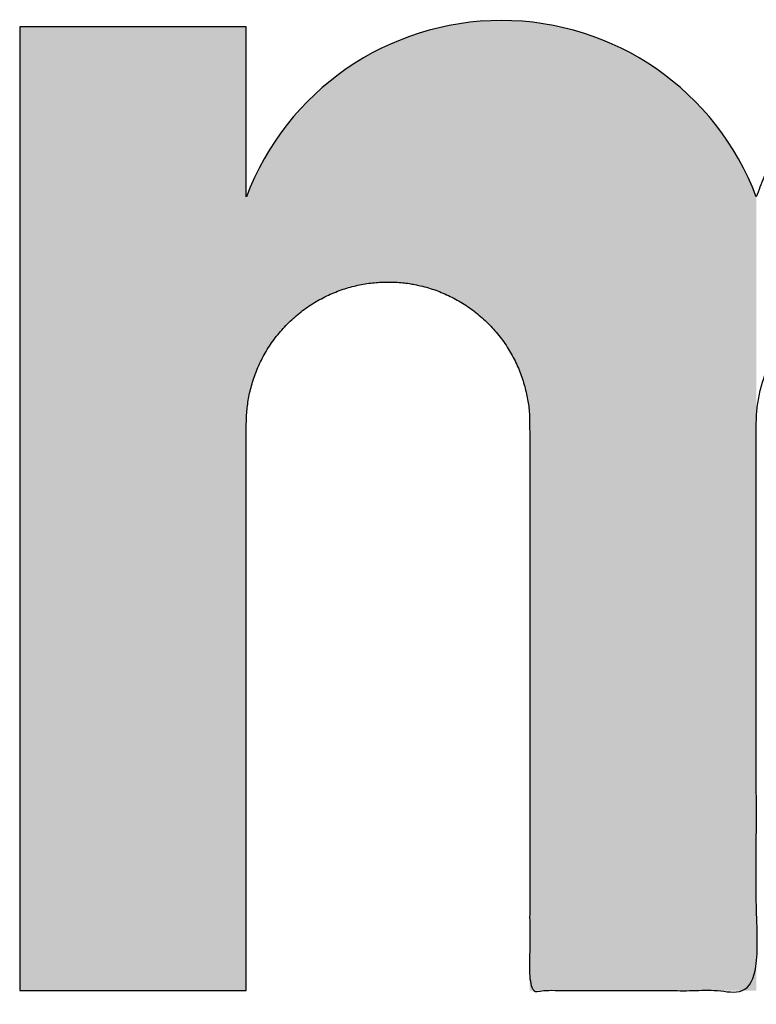
# Model space of a CAD drawing. Extents: x 220046 to 245511, y 169926 to 212053.
# Drawn here: x 225405 to 225494, y 200823 to 200942 of the extents above; entities that cross this region are included whole.
import ezdxf

# ---------------------------------------------------------------- set-up
doc = ezdxf.new("R2010")
doc.units = 0
doc.layers.add('2', color=7, linetype='CONTINUOUS')
doc.layers.add('CARTIGLIO_1', color=1, linetype='CONTINUOUS')

# ---------------------------------------------------------------- blocks, each defined once
blk = doc.blocks.new('*U632')
at = {"layer": '2', "color": 7, "linetype": 'Continuous'}
for points in [[(11646.56, 19435.3, 0), (11646.31, 19468.18, 0), (11646.56, 19468.23, 0)], [(11646.7, 19435.23, 0), (11646.56, 19468.23, 0), (11646.7, 19468.26, 0)], [(11646.56, 19435.3, 0), (11646.56, 19468.23, 0), (11646.7, 19435.23, 0)], [(11647.08, 19435.03, 0), (11646.7, 19468.26, 0), (11647.08, 19468.32, 0)], [(11646.7, 19435.23, 0), (11646.7, 19468.26, 0), (11647.08, 19435.03, 0)], [(11647.16, 19434.98, 0), (11647.08, 19468.32, 0), (11647.16, 19468.34, 0)], [(11647.08, 19435.03, 0), (11647.08, 19468.32, 0), (11647.16, 19434.98, 0)], [(11647.46, 19434.81, 0), (11647.16, 19468.34, 0), (11647.46, 19468.38, 0)], [(11647.16, 19434.98, 0), (11647.16, 19468.34, 0), (11647.46, 19434.81, 0)], [(11647.77, 19434.63, 0), (11647.46, 19468.38, 0), (11647.77, 19468.43, 0)], [(11647.46, 19434.81, 0), (11647.46, 19468.38, 0), (11647.77, 19434.63, 0)], [(11647.83, 19434.59, 0), (11647.77, 19468.43, 0), (11647.83, 19468.44, 0)], [(11647.77, 19434.63, 0), (11647.77, 19468.43, 0), (11647.83, 19434.59, 0)], [(11648.2, 19434.35, 0), (11647.83, 19468.44, 0), (11648.2, 19468.49, 0)], [(11647.83, 19434.59, 0), (11647.83, 19468.44, 0), (11648.2, 19434.35, 0)], [(11648.37, 19434.24, 0), (11648.2, 19468.49, 0), (11648.37, 19468.51, 0)], [(11648.2, 19434.35, 0), (11648.2, 19468.49, 0), (11648.37, 19434.24, 0)], [(11648.57, 19434.11, 0), (11648.37, 19468.51, 0), (11648.57, 19468.54, 0)], [(11648.37, 19434.24, 0), (11648.37, 19468.51, 0), (11648.57, 19434.11, 0)], [(11648.93, 19433.85, 0), (11648.57, 19468.54, 0), (11648.93, 19468.58, 0)], [(11648.57, 19434.11, 0), (11648.57, 19468.54, 0), (11648.93, 19433.85, 0)], [(11648.97, 19433.82, 0), (11648.93, 19468.58, 0), (11648.97, 19468.59, 0)], [(11648.93, 19433.85, 0), (11648.93, 19468.58, 0), (11648.97, 19433.82, 0)], [(11649.28, 19433.59, 0), (11648.97, 19468.59, 0), (11649.28, 19468.62, 0)], [(11648.97, 19433.82, 0), (11648.97, 19468.59, 0), (11649.28, 19433.59, 0)], [(11649.57, 19433.36, 0), (11649.28, 19468.62, 0), (11649.57, 19468.65, 0)], [(11649.28, 19433.59, 0), (11649.28, 19468.62, 0), (11649.57, 19433.36, 0)], [(11649.57, 19433.36, 0), (11649.57, 19468.65, 0), (11649.63, 19433.31, 0)], [(11649.63, 19433.31, 0), (11649.57, 19468.65, 0), (11649.63, 19468.65, 0)], [(11649.97, 19433.03, 0), (11649.63, 19468.65, 0), (11649.97, 19468.68, 0)], [(11649.63, 19433.31, 0), (11649.63, 19468.65, 0), (11649.97, 19433.03, 0)], [(11650.17, 19432.85, 0), (11649.97, 19468.68, 0), (11650.17, 19468.69, 0)], [(11649.97, 19433.03, 0), (11649.97, 19468.68, 0), (11650.17, 19432.85, 0)], [(11650.3, 19432.74, 0), (11650.17, 19468.69, 0), (11650.3, 19468.7, 0)], [(11650.17, 19432.85, 0), (11650.17, 19468.69, 0), (11650.3, 19432.74, 0)], [(11650.63, 19432.44, 0), (11650.3, 19468.7, 0), (11650.63, 19468.72, 0)], [(11650.3, 19432.74, 0), (11650.3, 19468.7, 0), (11650.63, 19432.44, 0)], [(11650.76, 19432.3, 0), (11650.63, 19468.72, 0), (11650.76, 19468.73, 0)], [(11650.63, 19432.44, 0), (11650.63, 19468.72, 0), (11650.76, 19432.3, 0)], [(11650.94, 19432.13, 0), (11650.76, 19468.73, 0), (11650.94, 19468.74, 0)], [(11650.76, 19432.3, 0), (11650.76, 19468.73, 0), (11650.94, 19432.13, 0)], [(11651.25, 19431.81, 0), (11650.94, 19468.74, 0), (11651.25, 19468.75, 0)], [(11650.94, 19432.13, 0), (11650.94, 19468.74, 0), (11651.25, 19431.81, 0)], [(11651.36, 19431.7, 0), (11651.25, 19468.75, 0), (11651.36, 19468.76, 0)], [(11651.25, 19431.81, 0), (11651.25, 19468.75, 0), (11651.36, 19431.7, 0)], [(11651.36, 19431.7, 0), (11651.36, 19468.76, 0), (11651.56, 19431.48, 0)], [(11651.56, 19431.48, 0), (11651.36, 19468.76, 0), (11651.56, 19468.76, 0)], [(11651.85, 19431.15, 0), (11651.56, 19468.76, 0), (11651.85, 19468.77, 0)], [(11651.56, 19431.48, 0), (11651.56, 19468.76, 0), (11651.85, 19431.15, 0)], [(11651.85, 19431.15, 0), (11651.85, 19468.77, 0), (11651.95, 19431.03, 0)], [(11651.95, 19431.03, 0), (11651.85, 19468.77, 0), (11651.95, 19468.77, 0)], [(11652.13, 19430.81, 0), (11651.95, 19468.77, 0), (11652.13, 19468.78, 0)], [(11651.95, 19431.03, 0), (11651.95, 19468.77, 0), (11652.13, 19430.81, 0)], [(11652.13, 19430.81, 0), (11652.13, 19468.78, 0), (11652.41, 19430.46, 0)], [(11652.41, 19430.46, 0), (11652.13, 19468.78, 0), (11652.41, 19468.78, 0)], [(11652.41, 19430.46, 0), (11652.41, 19468.78, 0), (11652.54, 19430.29, 0)], [(11652.54, 19430.29, 0), (11652.41, 19468.78, 0), (11652.54, 19468.78, 0)], [(11652.54, 19430.29, 0), (11652.54, 19468.78, 0), (11652.67, 19430.11, 0)], [(11652.67, 19430.11, 0), (11652.54, 19468.78, 0), (11652.67, 19468.78, 0)], [(11652.67, 19430.11, 0), (11652.67, 19468.78, 0), (11652.93, 19429.75, 0)], [(11652.93, 19429.75, 0), (11652.67, 19468.78, 0), (11652.93, 19468.78, 0)], [(11652.93, 19429.75, 0), (11652.93, 19468.78, 0), (11653.12, 19429.46, 0)], [(11653.12, 19429.46, 0), (11652.93, 19468.78, 0), (11653.12, 19468.77, 0)], [(11653.12, 19429.46, 0), (11653.12, 19468.77, 0), (11653.17, 19429.39, 0)], [(11653.17, 19429.39, 0), (11653.12, 19468.77, 0), (11653.17, 19468.77, 0)], [(11653.17, 19429.39, 0), (11653.17, 19468.77, 0), (11653.41, 19429.02, 0)], [(11653.41, 19429.02, 0), (11653.17, 19468.77, 0), (11653.41, 19468.77, 0)], [(11653.41, 19429.02, 0), (11653.41, 19468.77, 0), (11653.63, 19428.64, 0)], [(11653.63, 19428.64, 0), (11653.41, 19468.77, 0), (11653.63, 19468.76, 0)], [(11653.63, 19428.64, 0), (11653.63, 19468.76, 0), (11653.72, 19428.49, 0)], [(11653.72, 19428.49, 0), (11653.63, 19468.76, 0), (11653.72, 19468.76, 0)], [(11653.72, 19428.49, 0), (11653.72, 19468.76, 0), (11653.85, 19428.26, 0)], [(11653.85, 19428.26, 0), (11653.72, 19468.76, 0), (11653.85, 19468.75, 0)], [(11653.85, 19428.26, 0), (11653.85, 19468.75, 0), (11654.05, 19427.88, 0)], [(11654.05, 19427.88, 0), (11653.85, 19468.75, 0), (11654.05, 19468.74, 0)], [(11654.05, 19427.88, 0), (11654.05, 19468.74, 0), (11654.24, 19427.49, 0)], [(11654.24, 19427.49, 0), (11654.05, 19468.74, 0), (11654.24, 19468.73, 0)], [(11654.24, 19427.49, 0), (11654.24, 19468.73, 0), (11654.31, 19427.35, 0)], [(11654.31, 19427.35, 0), (11654.24, 19468.73, 0), (11654.31, 19468.73, 0)], [(11654.31, 19427.35, 0), (11654.31, 19468.73, 0), (11654.43, 19427.1, 0)], [(11654.43, 19427.1, 0), (11654.31, 19468.73, 0), (11654.43, 19468.72, 0)], [(11654.43, 19427.1, 0), (11654.43, 19468.72, 0), (11654.6, 19426.71, 0)], [(11654.6, 19426.71, 0), (11654.43, 19468.72, 0), (11654.6, 19468.71, 0)], [(11654.6, 19426.71, 0), (11654.6, 19468.71, 0), (11654.76, 19426.32, 0)], [(11654.76, 19426.32, 0), (11654.6, 19468.71, 0), (11654.76, 19468.7, 0)], [(11654.76, 19426.32, 0), (11654.76, 19468.7, 0), (11654.9, 19425.94, 0)], [(11654.9, 19425.94, 0), (11654.76, 19468.7, 0), (11654.9, 19468.69, 0)], [(11654.9, 19425.94, 0), (11654.9, 19468.69, 0), (11654.91, 19425.92, 0)], [(11654.91, 19425.92, 0), (11654.9, 19468.69, 0), (11654.91, 19468.69, 0)], [(11654.91, 19425.92, 0), (11654.91, 19468.69, 0), (11655.05, 19425.52, 0)], [(11655.05, 19425.52, 0), (11654.91, 19468.69, 0), (11655.05, 19468.68, 0)], [(11655.05, 19425.52, 0), (11655.05, 19468.68, 0), (11655.18, 19425.12, 0)], [(11655.18, 19425.12, 0), (11655.05, 19468.68, 0), (11655.18, 19468.67, 0)], [(11655.18, 19425.12, 0), (11655.18, 19468.67, 0), (11655.3, 19424.72, 0)], [(11655.3, 19424.72, 0), (11655.18, 19468.67, 0), (11655.3, 19468.66, 0)], [(11655.3, 19424.72, 0), (11655.3, 19468.66, 0), (11655.41, 19424.32, 0)], [(11655.41, 19424.32, 0), (11655.3, 19468.66, 0), (11655.41, 19468.65, 0)], [(11655.41, 19424.32, 0), (11655.41, 19468.65, 0), (11655.5, 19423.96, 0)], [(11655.5, 19423.96, 0), (11655.41, 19468.65, 0), (11655.5, 19468.65, 0)], [(11655.5, 19423.96, 0), (11655.5, 19468.65, 0), (11655.51, 19423.92, 0)], [(11655.51, 19423.92, 0), (11655.5, 19468.65, 0), (11655.51, 19468.64, 0)], [(11655.51, 19423.92, 0), (11655.51, 19468.64, 0), (11655.6, 19423.52, 0)], [(11655.6, 19423.52, 0), (11655.51, 19468.64, 0), (11655.6, 19468.64, 0)], [(11655.6, 19423.52, 0), (11655.6, 19468.64, 0), (11655.68, 19423.13, 0)], [(11655.68, 19423.13, 0), (11655.6, 19468.64, 0), (11655.68, 19468.63, 0)], [(11655.68, 19423.13, 0), (11655.68, 19468.63, 0), (11655.75, 19422.73, 0)], [(11655.75, 19422.73, 0), (11655.68, 19468.63, 0), (11655.75, 19468.62, 0)], [(11655.75, 19422.73, 0), (11655.75, 19468.62, 0), (11655.81, 19422.33, 0)], [(11655.81, 19422.33, 0), (11655.75, 19468.62, 0), (11655.81, 19468.62, 0)], [(11655.81, 19422.33, 0), (11655.81, 19468.62, 0), (11655.86, 19421.94, 0)], [(11655.86, 19421.94, 0), (11655.81, 19468.62, 0), (11655.86, 19468.61, 0)], [(11655.86, 19421.94, 0), (11655.86, 19468.61, 0), (11655.9, 19421.55, 0)], [(11655.9, 19421.55, 0), (11655.86, 19468.61, 0), (11655.9, 19468.61, 0)], [(11655.9, 19421.55, 0), (11655.9, 19468.61, 0), (11655.93, 19421.16, 0)], [(11655.93, 19421.16, 0), (11655.9, 19468.61, 0), (11655.93, 19468.6, 0)], [(11655.93, 19421.16, 0), (11655.93, 19468.6, 0), (11655.95, 19420.77, 0)], [(11655.95, 19420.77, 0), (11655.93, 19468.6, 0), (11655.95, 19468.6, 0)], [(11655.95, 19420.77, 0), (11655.95, 19468.6, 0), (11655.96, 19420.39, 0)], [(11655.96, 19420.39, 0), (11655.95, 19468.6, 0), (11655.96, 19468.6, 0)], [(11655.96, 19420.39, 0), (11655.96, 19468.6, 0), (11655.96, 19420.01, 0)], [(11655.96, 19420.01, 0), (11655.96, 19468.6, 0), (11655.96, 19468.6, 0)], [(11655.96, 19351.44, 0), (11655.96, 19468.6, 0), (11656.1, 19351.44, 0)], [(11656.1, 19351.44, 0), (11655.96, 19468.6, 0), (11656.1, 19468.59, 0)], [(11656.1, 19351.44, 0), (11656.1, 19468.59, 0), (11656.7, 19351.44, 0)], [(11656.7, 19351.44, 0), (11656.1, 19468.59, 0), (11656.7, 19468.51, 0)], [(11656.7, 19351.44, 0), (11656.7, 19468.51, 0), (11657.31, 19351.44, 0)], [(11657.31, 19351.44, 0), (11656.7, 19468.51, 0), (11657.31, 19468.43, 0)], [(11657.31, 19351.44, 0), (11657.31, 19468.43, 0), (11657.91, 19351.44, 0)], [(11657.91, 19351.44, 0), (11657.31, 19468.43, 0), (11657.91, 19468.34, 0)], [(11657.91, 19351.44, 0), (11657.91, 19468.34, 0), (11658.52, 19351.44, 0)], [(11658.52, 19351.44, 0), (11657.91, 19468.34, 0), (11658.52, 19468.23, 0)], [(11658.52, 19351.44, 0), (11658.52, 19468.23, 0), (11659.12, 19351.44, 0)], [(11659.12, 19351.44, 0), (11658.52, 19468.23, 0), (11659.12, 19468.11, 0)], [(11594.26, 19351.44, 0), (11594.26, 19468, 0), (11621.68, 19351.44, 0)], [(11621.68, 19351.44, 0), (11594.26, 19468, 0), (11621.68, 19468, 0)], [(11641.94, 19436.86, 0), (11641.74, 19466.96, 0), (11641.94, 19467.03, 0)], [(11642.33, 19436.78, 0), (11641.94, 19467.03, 0), (11642.33, 19467.16, 0)], [(11641.94, 19436.86, 0), (11641.94, 19467.03, 0), (11642.33, 19436.78, 0)], [(11642.33, 19436.78, 0), (11642.33, 19467.16, 0), (11642.34, 19436.78, 0)], [(11642.34, 19436.78, 0), (11642.33, 19467.16, 0), (11642.34, 19467.16, 0)], [(11642.74, 19436.69, 0), (11642.34, 19467.16, 0), (11642.74, 19467.29, 0)], [(11642.34, 19436.78, 0), (11642.34, 19467.16, 0), (11642.74, 19436.69, 0)], [(11642.93, 19436.65, 0), (11642.74, 19467.29, 0), (11642.93, 19467.35, 0)], [(11642.74, 19436.69, 0), (11642.74, 19467.29, 0), (11642.93, 19436.65, 0)], [(11643.14, 19436.6, 0), (11642.93, 19467.35, 0), (11643.14, 19467.41, 0)], [(11642.93, 19436.65, 0), (11642.93, 19467.35, 0), (11643.14, 19436.6, 0)], [(11643.54, 19436.49, 0), (11643.14, 19467.41, 0), (11643.54, 19467.53, 0)], [(11643.14, 19436.6, 0), (11643.14, 19467.41, 0), (11643.54, 19436.49, 0)], [(11643.94, 19436.37, 0), (11643.54, 19467.53, 0), (11643.94, 19467.64, 0)], [(11643.54, 19436.49, 0), (11643.54, 19467.53, 0), (11643.54, 19436.49, 0)], [(11643.54, 19436.49, 0), (11643.54, 19467.53, 0), (11643.54, 19467.53, 0)], [(11643.54, 19436.49, 0), (11643.54, 19467.53, 0), (11643.94, 19436.37, 0)], [(11644.14, 19436.3, 0), (11643.94, 19467.64, 0), (11644.14, 19467.69, 0)], [(11643.94, 19436.37, 0), (11643.94, 19467.64, 0), (11644.14, 19436.3, 0)], [(11644.34, 19436.24, 0), (11644.14, 19467.69, 0), (11644.34, 19467.74, 0)], [(11644.14, 19436.3, 0), (11644.14, 19467.69, 0), (11644.34, 19436.24, 0)], [(11644.74, 19436.1, 0), (11644.34, 19467.74, 0), (11644.74, 19467.84, 0)], [(11644.34, 19436.24, 0), (11644.34, 19467.74, 0), (11644.74, 19436.1, 0)], [(11645.13, 19435.94, 0), (11644.74, 19467.84, 0), (11645.13, 19467.94, 0)], [(11644.74, 19436.1, 0), (11644.74, 19467.84, 0), (11644.74, 19436.09, 0)], [(11644.74, 19436.09, 0), (11644.74, 19467.84, 0), (11644.74, 19467.84, 0)], [(11644.74, 19436.09, 0), (11644.74, 19467.84, 0), (11645.13, 19435.94, 0)], [(11645.35, 19435.86, 0), (11645.13, 19467.94, 0), (11645.35, 19467.99, 0)], [(11645.13, 19435.94, 0), (11645.13, 19467.94, 0), (11645.35, 19435.86, 0)], [(11645.53, 19435.78, 0), (11645.35, 19467.99, 0), (11645.53, 19468.02, 0)], [(11645.35, 19435.86, 0), (11645.35, 19467.99, 0), (11645.53, 19435.78, 0)], [(11645.92, 19435.61, 0), (11645.53, 19468.02, 0), (11645.92, 19468.11, 0)], [(11645.53, 19435.78, 0), (11645.53, 19468.02, 0), (11645.92, 19435.61, 0)], [(11645.92, 19435.61, 0), (11645.92, 19468.11, 0), (11645.95, 19435.59, 0)], [(11645.95, 19435.59, 0), (11645.92, 19468.11, 0), (11645.95, 19468.11, 0)], [(11646.31, 19435.43, 0), (11645.95, 19468.11, 0), (11646.31, 19468.18, 0)], [(11645.95, 19435.59, 0), (11645.95, 19468.11, 0), (11646.31, 19435.43, 0)], [(11646.31, 19435.43, 0), (11646.31, 19468.18, 0), (11646.56, 19435.3, 0)], [(11659.12, 19351.44, 0), (11659.12, 19468.11, 0), (11659.73, 19351.44, 0)], [(11659.73, 19351.44, 0), (11659.12, 19468.11, 0), (11659.73, 19467.99, 0)], [(11659.73, 19351.44, 0), (11659.73, 19467.99, 0), (11660.33, 19351.44, 0)], [(11660.33, 19351.44, 0), (11659.73, 19467.99, 0), (11660.33, 19467.84, 0)], [(11660.33, 19351.44, 0), (11660.33, 19467.84, 0), (11660.93, 19351.44, 0)], [(11660.93, 19351.44, 0), (11660.33, 19467.84, 0), (11660.93, 19467.69, 0)], [(11660.93, 19351.44, 0), (11660.93, 19467.69, 0), (11661.54, 19351.44, 0)], [(11661.54, 19351.44, 0), (11660.93, 19467.69, 0), (11661.54, 19467.53, 0)], [(11661.54, 19351.44, 0), (11661.54, 19467.53, 0), (11662.14, 19351.44, 0)], [(11662.14, 19351.44, 0), (11661.54, 19467.53, 0), (11662.14, 19467.35, 0)], [(11662.14, 19351.44, 0), (11662.14, 19467.35, 0), (11662.74, 19351.44, 0)], [(11662.74, 19351.44, 0), (11662.14, 19467.35, 0), (11662.74, 19467.16, 0)], [(11662.74, 19351.44, 0), (11662.74, 19467.16, 0), (11663.34, 19351.44, 0)], [(11663.34, 19351.44, 0), (11662.74, 19467.16, 0), (11663.34, 19466.96, 0)], [(11639.2, 19437.14, 0), (11638.82, 19465.79, 0), (11639.2, 19465.96, 0)], [(11639.37, 19437.14, 0), (11639.2, 19465.96, 0), (11639.37, 19466.04, 0)], [(11639.2, 19437.14, 0), (11639.2, 19465.96, 0), (11639.37, 19437.14, 0)], [(11639.59, 19437.13, 0), (11639.37, 19466.04, 0), (11639.59, 19466.13, 0)], [(11639.37, 19437.14, 0), (11639.37, 19466.04, 0), (11639.59, 19437.13, 0)], [(11639.96, 19437.11, 0), (11639.59, 19466.13, 0), (11639.96, 19466.29, 0)], [(11639.59, 19437.13, 0), (11639.59, 19466.13, 0), (11639.96, 19437.11, 0)], [(11639.96, 19437.11, 0), (11639.96, 19466.29, 0), (11639.97, 19437.11, 0)], [(11639.97, 19437.11, 0), (11639.96, 19466.29, 0), (11639.97, 19466.29, 0)], [(11640.36, 19437.08, 0), (11639.97, 19466.29, 0), (11640.36, 19466.45, 0)], [(11639.97, 19437.11, 0), (11639.97, 19466.29, 0), (11640.36, 19437.08, 0)], [(11640.55, 19437.06, 0), (11640.36, 19466.45, 0), (11640.55, 19466.52, 0)], [(11640.36, 19437.08, 0), (11640.36, 19466.45, 0), (11640.55, 19437.06, 0)], [(11640.76, 19437.04, 0), (11640.55, 19466.52, 0), (11640.76, 19466.6, 0)], [(11640.55, 19437.06, 0), (11640.55, 19466.52, 0), (11640.76, 19437.04, 0)], [(11641.14, 19436.99, 0), (11640.76, 19466.6, 0), (11641.14, 19466.75, 0)], [(11640.76, 19437.04, 0), (11640.76, 19466.6, 0), (11641.14, 19436.99, 0)], [(11641.14, 19436.99, 0), (11641.14, 19466.75, 0), (11641.15, 19436.99, 0)], [(11641.15, 19436.99, 0), (11641.14, 19466.75, 0), (11641.15, 19466.75, 0)], [(11641.55, 19436.93, 0), (11641.15, 19466.75, 0), (11641.55, 19466.89, 0)], [(11641.15, 19436.99, 0), (11641.15, 19466.75, 0), (11641.55, 19436.93, 0)], [(11641.74, 19436.9, 0), (11641.55, 19466.89, 0), (11641.74, 19466.96, 0)], [(11641.55, 19436.93, 0), (11641.55, 19466.89, 0), (11641.74, 19436.9, 0)], [(11641.74, 19436.9, 0), (11641.74, 19466.96, 0), (11641.94, 19436.86, 0)], [(11663.34, 19351.44, 0), (11663.34, 19466.96, 0), (11663.93, 19351.44, 0)], [(11663.93, 19351.44, 0), (11663.34, 19466.96, 0), (11663.93, 19466.75, 0)], [(11663.93, 19351.44, 0), (11663.93, 19466.75, 0), (11664.53, 19351.44, 0)], [(11664.53, 19351.44, 0), (11663.93, 19466.75, 0), (11664.53, 19466.52, 0)], [(11664.53, 19351.44, 0), (11664.53, 19466.52, 0), (11665.12, 19351.44, 0)], [(11665.12, 19351.44, 0), (11664.53, 19466.52, 0), (11665.12, 19466.29, 0)], [(11665.12, 19351.44, 0), (11665.12, 19466.29, 0), (11665.7, 19351.44, 0)], [(11665.7, 19351.44, 0), (11665.12, 19466.29, 0), (11665.7, 19466.04, 0)], [(11665.7, 19351.44, 0), (11665.7, 19466.04, 0), (11666.28, 19351.44, 0)], [(11666.28, 19351.44, 0), (11665.7, 19466.04, 0), (11666.28, 19465.78, 0)], [(11636.89, 19437.04, 0), (11636.51, 19464.62, 0), (11636.89, 19464.83, 0)], [(11637.07, 19437.06, 0), (11636.89, 19464.83, 0), (11637.07, 19464.93, 0)], [(11636.89, 19437.04, 0), (11636.89, 19464.83, 0), (11637.07, 19437.06, 0)], [(11637.28, 19437.08, 0), (11637.07, 19464.93, 0), (11637.28, 19465.04, 0)], [(11637.07, 19437.06, 0), (11637.07, 19464.93, 0), (11637.28, 19437.08, 0)], [(11637.64, 19437.11, 0), (11637.28, 19465.04, 0), (11637.64, 19465.22, 0)], [(11637.28, 19437.08, 0), (11637.28, 19465.04, 0), (11637.64, 19437.11, 0)], [(11637.67, 19437.11, 0), (11637.64, 19465.22, 0), (11637.67, 19465.24, 0)], [(11637.64, 19437.11, 0), (11637.64, 19465.22, 0), (11637.67, 19437.11, 0)], [(11638.06, 19437.13, 0), (11637.67, 19465.24, 0), (11638.06, 19465.43, 0)], [(11637.67, 19437.11, 0), (11637.67, 19465.24, 0), (11638.06, 19437.13, 0)], [(11638.21, 19437.14, 0), (11638.06, 19465.43, 0), (11638.21, 19465.5, 0)], [(11638.06, 19437.13, 0), (11638.06, 19465.43, 0), (11638.21, 19437.14, 0)], [(11638.44, 19437.14, 0), (11638.21, 19465.5, 0), (11638.44, 19465.61, 0)], [(11638.21, 19437.14, 0), (11638.21, 19465.5, 0), (11638.44, 19437.14, 0)], [(11638.79, 19437.15, 0), (11638.44, 19465.61, 0), (11638.79, 19465.78, 0)], [(11638.44, 19437.14, 0), (11638.44, 19465.61, 0), (11638.79, 19437.15, 0)], [(11638.82, 19437.15, 0), (11638.79, 19465.78, 0), (11638.82, 19465.79, 0)], [(11638.79, 19437.15, 0), (11638.79, 19465.78, 0), (11638.82, 19437.15, 0)], [(11638.82, 19437.15, 0), (11638.82, 19465.79, 0), (11639.2, 19437.14, 0)], [(11666.28, 19351.44, 0), (11666.28, 19465.78, 0), (11666.86, 19351.44, 0)], [(11666.86, 19351.44, 0), (11666.28, 19465.78, 0), (11666.86, 19465.5, 0)], [(11666.86, 19351.44, 0), (11666.86, 19465.5, 0), (11667.44, 19351.44, 0)], [(11667.44, 19351.44, 0), (11666.86, 19465.5, 0), (11667.44, 19465.22, 0)], [(11667.44, 19351.44, 0), (11667.44, 19465.22, 0), (11668, 19351.44, 0)], [(11668, 19351.44, 0), (11667.44, 19465.22, 0), (11668, 19464.93, 0)], [(11668, 19351.44, 0), (11668, 19464.93, 0), (11668.57, 19351.44, 0)], [(11668.57, 19351.44, 0), (11668, 19464.93, 0), (11668.57, 19464.62, 0)], [(11634.85, 19436.68, 0), (11634.51, 19463.41, 0), (11634.85, 19463.63, 0)], [(11634.91, 19436.69, 0), (11634.85, 19463.63, 0), (11634.91, 19463.67, 0)], [(11634.85, 19436.68, 0), (11634.85, 19463.63, 0), (11634.91, 19436.69, 0)], [(11635.31, 19436.78, 0), (11634.91, 19463.67, 0), (11635.31, 19463.92, 0)], [(11634.91, 19436.69, 0), (11634.91, 19463.67, 0), (11635.31, 19436.78, 0)], [(11635.4, 19436.8, 0), (11635.31, 19463.92, 0), (11635.4, 19463.97, 0)], [(11635.31, 19436.78, 0), (11635.31, 19463.92, 0), (11635.4, 19436.8, 0)], [(11635.7, 19436.86, 0), (11635.4, 19463.97, 0), (11635.7, 19464.16, 0)], [(11635.4, 19436.8, 0), (11635.4, 19463.97, 0), (11635.7, 19436.86, 0)], [(11635.95, 19436.9, 0), (11635.7, 19464.16, 0), (11635.95, 19464.3, 0)], [(11635.7, 19436.86, 0), (11635.7, 19464.16, 0), (11635.95, 19436.9, 0)], [(11636.1, 19436.93, 0), (11635.95, 19464.3, 0), (11636.1, 19464.39, 0)], [(11635.95, 19436.9, 0), (11635.95, 19464.3, 0), (11636.1, 19436.93, 0)], [(11636.5, 19436.99, 0), (11636.1, 19464.39, 0), (11636.5, 19464.61, 0)], [(11636.1, 19436.93, 0), (11636.1, 19464.39, 0), (11636.5, 19436.99, 0)], [(11636.51, 19436.99, 0), (11636.5, 19464.61, 0), (11636.51, 19464.62, 0)], [(11636.5, 19436.99, 0), (11636.5, 19464.61, 0), (11636.51, 19436.99, 0)], [(11636.51, 19436.99, 0), (11636.51, 19464.62, 0), (11636.89, 19437.04, 0)], [(11668.57, 19351.44, 0), (11668.57, 19464.62, 0), (11669.13, 19351.44, 0)], [(11669.13, 19351.44, 0), (11668.57, 19464.62, 0), (11669.13, 19464.3, 0)], [(11669.13, 19351.44, 0), (11669.13, 19464.3, 0), (11669.68, 19351.44, 0)], [(11669.68, 19351.44, 0), (11669.13, 19464.3, 0), (11669.68, 19463.97, 0)], [(11669.68, 19351.44, 0), (11669.68, 19463.97, 0), (11670.22, 19351.44, 0)], [(11670.22, 19351.44, 0), (11669.68, 19463.97, 0), (11670.22, 19463.63, 0)], [(11670.22, 19351.44, 0), (11670.22, 19463.63, 0), (11670.76, 19351.44, 0)], [(11670.76, 19351.44, 0), (11670.22, 19463.63, 0), (11670.76, 19463.28, 0)], [(11632.91, 19436.1, 0), (11632.73, 19462.17, 0), (11632.91, 19462.3, 0)], [(11633.25, 19436.22, 0), (11632.91, 19462.3, 0), (11633.25, 19462.55, 0)], [(11632.91, 19436.1, 0), (11632.91, 19462.3, 0), (11633.25, 19436.22, 0)], [(11633.31, 19436.24, 0), (11633.25, 19462.55, 0), (11633.31, 19462.59, 0)], [(11633.25, 19436.22, 0), (11633.25, 19462.55, 0), (11633.31, 19436.24, 0)], [(11633.71, 19436.37, 0), (11633.31, 19462.59, 0), (11633.71, 19462.87, 0)], [(11633.31, 19436.24, 0), (11633.31, 19462.59, 0), (11633.71, 19436.37, 0)], [(11633.78, 19436.39, 0), (11633.71, 19462.87, 0), (11633.78, 19462.92, 0)], [(11633.71, 19436.37, 0), (11633.71, 19462.87, 0), (11633.78, 19436.39, 0)], [(11634.11, 19436.49, 0), (11633.78, 19462.92, 0), (11634.11, 19463.15, 0)], [(11633.78, 19436.39, 0), (11633.78, 19462.92, 0), (11634.11, 19436.49, 0)], [(11634.31, 19436.54, 0), (11634.11, 19463.15, 0), (11634.31, 19463.28, 0)], [(11634.11, 19436.49, 0), (11634.11, 19463.15, 0), (11634.31, 19436.54, 0)], [(11634.51, 19436.6, 0), (11634.31, 19463.28, 0), (11634.51, 19463.41, 0)], [(11634.31, 19436.54, 0), (11634.31, 19463.28, 0), (11634.51, 19436.6, 0)], [(11634.51, 19436.6, 0), (11634.51, 19463.41, 0), (11634.85, 19436.68, 0)], [(11670.76, 19351.44, 0), (11670.76, 19463.28, 0), (11671.3, 19351.44, 0)], [(11671.3, 19351.44, 0), (11670.76, 19463.28, 0), (11671.3, 19462.92, 0)], [(11671.3, 19351.44, 0), (11671.3, 19462.92, 0), (11671.82, 19351.44, 0)], [(11671.82, 19351.44, 0), (11671.3, 19462.92, 0), (11671.82, 19462.55, 0)], [(11671.82, 19351.44, 0), (11671.82, 19462.55, 0), (11672.34, 19351.44, 0)], [(11672.34, 19351.44, 0), (11671.82, 19462.55, 0), (11672.34, 19462.17, 0)], [(11631.34, 19435.43, 0), (11631.23, 19460.97, 0), (11631.34, 19461.06, 0)], [(11631.72, 19435.61, 0), (11631.34, 19461.06, 0), (11631.72, 19461.38, 0)], [(11631.34, 19435.43, 0), (11631.34, 19461.06, 0), (11631.72, 19435.61, 0)], [(11631.72, 19435.61, 0), (11631.72, 19461.38, 0), (11631.73, 19435.61, 0)], [(11631.73, 19435.61, 0), (11631.72, 19461.38, 0), (11631.73, 19461.38, 0)], [(11632.12, 19435.78, 0), (11631.73, 19461.38, 0), (11632.12, 19461.7, 0)], [(11631.73, 19435.61, 0), (11631.73, 19461.38, 0), (11632.12, 19435.78, 0)], [(11632.22, 19435.83, 0), (11632.12, 19461.7, 0), (11632.22, 19461.78, 0)], [(11632.12, 19435.78, 0), (11632.12, 19461.7, 0), (11632.22, 19435.83, 0)], [(11632.51, 19435.94, 0), (11632.22, 19461.78, 0), (11632.51, 19462, 0)], [(11632.22, 19435.83, 0), (11632.22, 19461.78, 0), (11632.51, 19435.94, 0)], [(11632.73, 19436.03, 0), (11632.51, 19462, 0), (11632.73, 19462.17, 0)], [(11632.51, 19435.94, 0), (11632.51, 19462, 0), (11632.73, 19436.03, 0)], [(11632.73, 19436.03, 0), (11632.73, 19462.17, 0), (11632.91, 19436.1, 0)], [(11672.34, 19351.44, 0), (11672.34, 19462.17, 0), (11672.85, 19351.44, 0)], [(11672.85, 19351.44, 0), (11672.34, 19462.17, 0), (11672.85, 19461.78, 0)], [(11672.85, 19351.44, 0), (11672.85, 19461.78, 0), (11673.35, 19351.44, 0)], [(11673.35, 19351.44, 0), (11672.85, 19461.78, 0), (11673.35, 19461.38, 0)], [(11673.35, 19351.44, 0), (11673.35, 19461.38, 0), (11673.85, 19351.44, 0)], [(11673.85, 19351.44, 0), (11673.35, 19461.38, 0), (11673.85, 19460.97, 0)], [(11630.19, 19434.81, 0), (11629.81, 19459.7, 0), (11630.19, 19460.05, 0)], [(11630.27, 19434.86, 0), (11630.19, 19460.05, 0), (11630.27, 19460.12, 0)], [(11630.19, 19434.81, 0), (11630.19, 19460.05, 0), (11630.27, 19434.86, 0)], [(11630.57, 19435.03, 0), (11630.27, 19460.12, 0), (11630.57, 19460.39, 0)], [(11630.27, 19434.86, 0), (11630.27, 19460.12, 0), (11630.57, 19435.03, 0)], [(11630.74, 19435.12, 0), (11630.57, 19460.39, 0), (11630.74, 19460.55, 0)], [(11630.57, 19435.03, 0), (11630.57, 19460.39, 0), (11630.74, 19435.12, 0)], [(11630.95, 19435.23, 0), (11630.74, 19460.55, 0), (11630.95, 19460.73, 0)], [(11630.74, 19435.12, 0), (11630.74, 19460.55, 0), (11630.95, 19435.23, 0)], [(11631.23, 19435.37, 0), (11630.95, 19460.73, 0), (11631.23, 19460.97, 0)], [(11630.95, 19435.23, 0), (11630.95, 19460.73, 0), (11631.23, 19435.37, 0)], [(11631.23, 19435.37, 0), (11631.23, 19460.97, 0), (11631.34, 19435.43, 0)], [(11673.85, 19351.44, 0), (11673.85, 19460.97, 0), (11674.33, 19351.44, 0)], [(11674.33, 19351.44, 0), (11673.85, 19460.97, 0), (11674.33, 19460.55, 0)], [(11674.33, 19351.44, 0), (11674.33, 19460.55, 0), (11674.81, 19351.44, 0)], [(11674.81, 19351.44, 0), (11674.33, 19460.55, 0), (11674.81, 19460.12, 0)], [(11674.81, 19351.44, 0), (11674.81, 19460.12, 0), (11675.28, 19351.44, 0)], [(11675.28, 19351.44, 0), (11674.81, 19460.12, 0), (11675.28, 19459.68, 0)], [(11628.89, 19433.97, 0), (11628.72, 19458.61, 0), (11628.89, 19458.78, 0)], [(11629.08, 19434.11, 0), (11628.89, 19458.78, 0), (11629.08, 19458.98, 0)], [(11628.89, 19433.97, 0), (11628.89, 19458.78, 0), (11629.08, 19434.11, 0)], [(11629.34, 19434.28, 0), (11629.08, 19458.98, 0), (11629.34, 19459.24, 0)], [(11629.08, 19434.11, 0), (11629.08, 19458.98, 0), (11629.34, 19434.28, 0)], [(11629.44, 19434.35, 0), (11629.34, 19459.24, 0), (11629.44, 19459.34, 0)], [(11629.34, 19434.28, 0), (11629.34, 19459.24, 0), (11629.44, 19434.35, 0)], [(11629.8, 19434.58, 0), (11629.44, 19459.34, 0), (11629.8, 19459.68, 0)], [(11629.44, 19434.35, 0), (11629.44, 19459.34, 0), (11629.8, 19434.58, 0)], [(11629.81, 19434.59, 0), (11629.8, 19459.68, 0), (11629.81, 19459.7, 0)], [(11629.8, 19434.58, 0), (11629.8, 19459.68, 0), (11629.81, 19434.59, 0)], [(11629.81, 19434.59, 0), (11629.81, 19459.7, 0), (11630.19, 19434.81, 0)], [(11675.28, 19351.44, 0), (11675.28, 19459.68, 0), (11675.73, 19351.44, 0)], [(11675.73, 19351.44, 0), (11675.28, 19459.68, 0), (11675.73, 19459.24, 0)], [(11675.73, 19351.44, 0), (11675.73, 19459.24, 0), (11676.18, 19351.44, 0)], [(11676.18, 19351.44, 0), (11675.73, 19459.24, 0), (11676.18, 19458.78, 0)], [(11676.18, 19351.44, 0), (11676.18, 19458.78, 0), (11676.62, 19351.44, 0)], [(11676.62, 19351.44, 0), (11676.18, 19458.78, 0), (11676.62, 19458.32, 0)], [(11628.02, 19433.31, 0), (11627.68, 19457.47, 0), (11628.02, 19457.85, 0)], [(11628.37, 19433.59, 0), (11628.02, 19457.86, 0), (11628.37, 19458.23, 0)], [(11628.02, 19433.32, 0), (11628.02, 19457.85, 0), (11628.02, 19457.86, 0)], [(11628.02, 19433.32, 0), (11628.02, 19457.86, 0), (11628.37, 19433.59, 0)], [(11628.02, 19433.31, 0), (11628.02, 19457.85, 0), (11628.02, 19433.32, 0)], [(11628.45, 19433.65, 0), (11628.37, 19458.23, 0), (11628.45, 19458.32, 0)], [(11628.37, 19433.59, 0), (11628.37, 19458.23, 0), (11628.45, 19433.65, 0)], [(11628.72, 19433.85, 0), (11628.45, 19458.32, 0), (11628.72, 19458.61, 0)], [(11628.45, 19433.65, 0), (11628.45, 19458.32, 0), (11628.72, 19433.85, 0)], [(11628.72, 19433.85, 0), (11628.72, 19458.61, 0), (11628.89, 19433.97, 0)], [(11676.62, 19351.44, 0), (11676.62, 19458.32, 0), (11677.05, 19351.44, 0)], [(11677.05, 19351.44, 0), (11676.62, 19458.32, 0), (11677.05, 19457.86, 0)], [(11677.05, 19351.44, 0), (11677.05, 19457.86, 0), (11677.47, 19351.44, 0)], [(11677.47, 19351.44, 0), (11677.05, 19457.86, 0), (11677.47, 19457.38, 0)], [(11626.7, 19432.13, 0), (11626.41, 19455.91, 0), (11626.7, 19456.29, 0)], [(11626.79, 19432.22, 0), (11626.7, 19456.29, 0), (11626.79, 19456.41, 0)], [(11626.7, 19432.13, 0), (11626.7, 19456.29, 0), (11626.79, 19432.22, 0)], [(11627.02, 19432.44, 0), (11626.79, 19456.41, 0), (11627.02, 19456.69, 0)], [(11626.79, 19432.22, 0), (11626.79, 19456.41, 0), (11627.02, 19432.44, 0)], [(11627.19, 19432.6, 0), (11627.02, 19456.69, 0), (11627.19, 19456.9, 0)], [(11627.02, 19432.44, 0), (11627.02, 19456.69, 0), (11627.19, 19432.6, 0)], [(11627.35, 19432.74, 0), (11627.19, 19456.9, 0), (11627.35, 19457.08, 0)], [(11627.19, 19432.6, 0), (11627.19, 19456.9, 0), (11627.35, 19432.74, 0)], [(11627.6, 19432.96, 0), (11627.35, 19457.08, 0), (11627.6, 19457.38, 0)], [(11627.35, 19432.74, 0), (11627.35, 19457.08, 0), (11627.6, 19432.96, 0)], [(11627.68, 19433.03, 0), (11627.6, 19457.38, 0), (11627.68, 19457.47, 0)], [(11627.6, 19432.96, 0), (11627.6, 19457.38, 0), (11627.68, 19433.03, 0)], [(11627.68, 19433.03, 0), (11627.68, 19457.47, 0), (11628.02, 19433.31, 0)], [(11677.47, 19351.44, 0), (11677.47, 19457.38, 0), (11677.88, 19351.44, 0)], [(11677.88, 19351.44, 0), (11677.47, 19457.38, 0), (11677.88, 19456.9, 0)], [(11677.88, 19351.44, 0), (11677.88, 19456.9, 0), (11678.28, 19351.44, 0)], [(11678.28, 19351.44, 0), (11677.88, 19456.9, 0), (11678.28, 19456.41, 0)], [(11678.28, 19351.44, 0), (11678.28, 19456.41, 0), (11678.67, 19351.44, 0)], [(11678.67, 19351.44, 0), (11678.28, 19456.41, 0), (11678.67, 19455.91, 0)], [(11625.8, 19431.15, 0), (11625.66, 19454.91, 0), (11625.8, 19455.1, 0)], [(11626.03, 19431.41, 0), (11625.8, 19455.1, 0), (11626.03, 19455.41, 0)], [(11625.8, 19431.15, 0), (11625.8, 19455.1, 0), (11626.03, 19431.41, 0)], [(11626.09, 19431.48, 0), (11626.03, 19455.41, 0), (11626.09, 19455.5, 0)], [(11626.03, 19431.41, 0), (11626.03, 19455.41, 0), (11626.09, 19431.48, 0)], [(11626.39, 19431.81, 0), (11626.09, 19455.5, 0), (11626.39, 19455.9, 0)], [(11626.09, 19431.48, 0), (11626.09, 19455.5, 0), (11626.39, 19431.81, 0)], [(11626.41, 19431.82, 0), (11626.39, 19455.9, 0), (11626.41, 19455.91, 0)], [(11626.39, 19431.81, 0), (11626.39, 19455.9, 0), (11626.41, 19431.82, 0)], [(11626.41, 19431.82, 0), (11626.41, 19455.91, 0), (11626.7, 19432.13, 0)], [(11678.67, 19351.44, 0), (11678.67, 19455.91, 0), (11679.05, 19351.44, 0)], [(11679.05, 19351.44, 0), (11678.67, 19455.91, 0), (11679.05, 19455.41, 0)], [(11679.05, 19351.44, 0), (11679.05, 19455.41, 0), (11679.41, 19351.44, 0)], [(11679.41, 19351.44, 0), (11679.05, 19455.41, 0), (11679.41, 19454.91, 0)], [(11624.98, 19430.11, 0), (11624.96, 19453.88, 0), (11624.98, 19453.91, 0)], [(11625.24, 19430.46, 0), (11624.98, 19453.91, 0), (11625.24, 19454.3, 0)], [(11624.98, 19430.11, 0), (11624.98, 19453.91, 0), (11625.24, 19430.46, 0)], [(11625.3, 19430.54, 0), (11625.24, 19454.3, 0), (11625.3, 19454.4, 0)], [(11625.24, 19430.46, 0), (11625.24, 19454.3, 0), (11625.3, 19430.54, 0)], [(11625.52, 19430.81, 0), (11625.3, 19454.4, 0), (11625.52, 19454.7, 0)], [(11625.3, 19430.54, 0), (11625.3, 19454.4, 0), (11625.52, 19430.81, 0)], [(11625.66, 19430.98, 0), (11625.52, 19454.7, 0), (11625.66, 19454.91, 0)], [(11625.52, 19430.81, 0), (11625.52, 19454.7, 0), (11625.66, 19430.98, 0)], [(11625.66, 19430.98, 0), (11625.66, 19454.91, 0), (11625.8, 19431.15, 0)], [(11679.41, 19351.44, 0), (11679.41, 19454.91, 0), (11679.77, 19351.44, 0)], [(11679.77, 19351.44, 0), (11679.41, 19454.91, 0), (11679.77, 19454.4, 0)], [(11679.77, 19351.44, 0), (11679.77, 19454.4, 0), (11680.11, 19351.44, 0)], [(11680.11, 19351.44, 0), (11679.77, 19454.4, 0), (11680.11, 19453.88, 0)], [(11624.24, 19429.02, 0), (11624.02, 19452.35, 0), (11624.24, 19452.73, 0)], [(11624.3, 19429.11, 0), (11624.24, 19452.73, 0), (11624.3, 19452.84, 0)], [(11624.24, 19429.02, 0), (11624.24, 19452.73, 0), (11624.3, 19429.11, 0)], [(11624.48, 19429.39, 0), (11624.3, 19452.84, 0), (11624.48, 19453.12, 0)], [(11624.3, 19429.11, 0), (11624.3, 19452.84, 0), (11624.48, 19429.39, 0)], [(11624.63, 19429.61, 0), (11624.48, 19453.12, 0), (11624.63, 19453.36, 0)], [(11624.48, 19429.39, 0), (11624.48, 19453.12, 0), (11624.63, 19429.61, 0)], [(11624.72, 19429.75, 0), (11624.63, 19453.36, 0), (11624.72, 19453.51, 0)], [(11624.63, 19429.61, 0), (11624.63, 19453.36, 0), (11624.72, 19429.75, 0)], [(11624.96, 19430.09, 0), (11624.72, 19453.51, 0), (11624.96, 19453.88, 0)], [(11624.72, 19429.75, 0), (11624.72, 19453.51, 0), (11624.96, 19430.09, 0)], [(11624.96, 19430.09, 0), (11624.96, 19453.88, 0), (11624.98, 19430.11, 0)], [(11680.11, 19351.44, 0), (11680.11, 19453.88, 0), (11680.45, 19351.44, 0)], [(11680.45, 19351.44, 0), (11680.11, 19453.88, 0), (11680.45, 19453.36, 0)], [(11680.45, 19351.44, 0), (11680.45, 19453.36, 0), (11680.77, 19351.44, 0)], [(11680.77, 19351.44, 0), (11680.45, 19453.36, 0), (11680.77, 19452.84, 0)], [(11680.77, 19351.44, 0), (11680.77, 19452.84, 0), (11681.08, 19351.44, 0)], [(11681.08, 19351.44, 0), (11680.77, 19452.84, 0), (11681.08, 19452.31, 0)], [(11623.6, 19427.88, 0), (11623.4, 19451.25, 0), (11623.6, 19451.61, 0)], [(11623.69, 19428.05, 0), (11623.6, 19451.61, 0), (11623.69, 19451.78, 0)], [(11623.6, 19427.88, 0), (11623.6, 19451.61, 0), (11623.69, 19428.05, 0)], [(11623.8, 19428.26, 0), (11623.69, 19451.78, 0), (11623.8, 19451.97, 0)], [(11623.69, 19428.05, 0), (11623.69, 19451.78, 0), (11623.8, 19428.26, 0)], [(11623.99, 19428.6, 0), (11623.8, 19451.97, 0), (11623.99, 19452.31, 0)], [(11623.8, 19428.26, 0), (11623.8, 19451.97, 0), (11623.99, 19428.6, 0)], [(11624.02, 19428.64, 0), (11623.99, 19452.31, 0), (11624.02, 19452.35, 0)], [(11623.99, 19428.6, 0), (11623.99, 19452.31, 0), (11624.02, 19428.64, 0)], [(11624.02, 19428.64, 0), (11624.02, 19452.35, 0), (11624.24, 19429.02, 0)], [(11681.08, 19351.44, 0), (11681.08, 19452.31, 0), (11681.38, 19351.44, 0)], [(11681.38, 19351.44, 0), (11681.08, 19452.31, 0), (11681.38, 19451.78, 0)], [(11681.38, 19351.44, 0), (11681.38, 19451.78, 0), (11681.67, 19351.44, 0)], [(11681.67, 19351.44, 0), (11681.38, 19451.78, 0), (11681.67, 19451.24, 0)], [(11623.05, 19426.71, 0), (11622.89, 19450.23, 0), (11623.05, 19450.55, 0)], [(11623.12, 19426.88, 0), (11623.05, 19450.55, 0), (11623.12, 19450.7, 0)], [(11623.05, 19426.71, 0), (11623.05, 19450.55, 0), (11623.12, 19426.88, 0)], [(11623.22, 19427.1, 0), (11623.12, 19450.7, 0), (11623.22, 19450.89, 0)], [(11623.12, 19426.88, 0), (11623.12, 19450.7, 0), (11623.22, 19427.1, 0)], [(11623.4, 19427.48, 0), (11623.22, 19450.89, 0), (11623.4, 19451.24, 0)], [(11623.22, 19427.1, 0), (11623.22, 19450.89, 0), (11623.4, 19427.48, 0)], [(11623.4, 19427.49, 0), (11623.4, 19451.24, 0), (11623.4, 19451.25, 0)], [(11623.4, 19427.49, 0), (11623.4, 19451.25, 0), (11623.6, 19427.88, 0)], [(11623.4, 19427.48, 0), (11623.4, 19451.24, 0), (11623.4, 19427.49, 0)], [(11681.67, 19351.44, 0), (11681.67, 19451.24, 0), (11681.95, 19351.44, 0)], [(11681.95, 19351.44, 0), (11681.67, 19451.24, 0), (11681.95, 19450.7, 0)], [(11681.95, 19351.44, 0), (11681.95, 19450.7, 0), (11682.22, 19351.44, 0)], [(11682.22, 19351.44, 0), (11681.95, 19450.7, 0), (11682.22, 19450.16, 0)], [(11622.46, 19425.12, 0), (11622.35, 19449.07, 0), (11622.46, 19449.32, 0)], [(11622.59, 19425.52, 0), (11622.46, 19449.32, 0), (11622.59, 19449.61, 0)], [(11622.46, 19425.12, 0), (11622.46, 19449.32, 0), (11622.59, 19425.52, 0)], [(11622.6, 19425.53, 0), (11622.59, 19449.61, 0), (11622.6, 19449.62, 0)], [(11622.59, 19425.52, 0), (11622.59, 19449.61, 0), (11622.6, 19425.53, 0)], [(11622.73, 19425.92, 0), (11622.6, 19449.62, 0), (11622.73, 19449.91, 0)], [(11622.6, 19425.53, 0), (11622.6, 19449.62, 0), (11622.73, 19425.92, 0)], [(11622.85, 19426.23, 0), (11622.73, 19449.91, 0), (11622.85, 19450.16, 0)], [(11622.73, 19425.92, 0), (11622.73, 19449.91, 0), (11622.85, 19426.23, 0)], [(11622.89, 19426.32, 0), (11622.85, 19450.16, 0), (11622.89, 19450.23, 0)], [(11622.85, 19426.23, 0), (11622.85, 19450.16, 0), (11622.89, 19426.32, 0)], [(11622.89, 19426.32, 0), (11622.89, 19450.23, 0), (11623.05, 19426.71, 0)], [(11682.22, 19351.44, 0), (11682.22, 19450.16, 0), (11682.48, 19351.44, 0)], [(11682.48, 19351.44, 0), (11682.22, 19450.16, 0), (11682.48, 19449.62, 0)], [(11682.48, 19351.44, 0), (11682.48, 19449.62, 0), (11682.72, 19351.44, 0)], [(11682.72, 19351.44, 0), (11682.48, 19449.62, 0), (11682.72, 19449.07, 0)], [(11621.89, 19422.69, 0), (11621.84, 19447.84, 0), (11621.89, 19447.98, 0)], [(11621.9, 19422.73, 0), (11621.89, 19447.98, 0), (11621.9, 19447.99, 0)], [(11621.89, 19422.69, 0), (11621.89, 19447.98, 0), (11621.9, 19422.73, 0)], [(11621.97, 19423.13, 0), (11621.9, 19447.99, 0), (11621.97, 19448.16, 0)], [(11621.9, 19422.73, 0), (11621.9, 19447.99, 0), (11621.97, 19423.13, 0)], [(11622.05, 19423.52, 0), (11621.97, 19448.16, 0), (11622.05, 19448.36, 0)], [(11621.97, 19423.13, 0), (11621.97, 19448.16, 0), (11622.05, 19423.52, 0)], [(11622.12, 19423.84, 0), (11622.05, 19448.36, 0), (11622.12, 19448.53, 0)], [(11622.05, 19423.52, 0), (11622.05, 19448.36, 0), (11622.12, 19423.84, 0)], [(11622.14, 19423.92, 0), (11622.12, 19448.53, 0), (11622.14, 19448.57, 0)], [(11622.12, 19423.84, 0), (11622.12, 19448.53, 0), (11622.14, 19423.92, 0)], [(11622.23, 19424.32, 0), (11622.14, 19448.57, 0), (11622.23, 19448.8, 0)], [(11622.14, 19423.92, 0), (11622.14, 19448.57, 0), (11622.23, 19424.32, 0)], [(11622.34, 19424.72, 0), (11622.23, 19448.8, 0), (11622.34, 19449.06, 0)], [(11622.23, 19424.32, 0), (11622.23, 19448.8, 0), (11622.34, 19424.72, 0)], [(11622.35, 19424.75, 0), (11622.34, 19449.06, 0), (11622.35, 19449.07, 0)], [(11622.34, 19424.72, 0), (11622.34, 19449.06, 0), (11622.35, 19424.75, 0)], [(11622.35, 19424.75, 0), (11622.35, 19449.07, 0), (11622.46, 19425.12, 0)], [(11682.72, 19351.44, 0), (11682.72, 19449.07, 0), (11682.96, 19351.44, 0)], [(11682.96, 19351.44, 0), (11682.72, 19449.07, 0), (11682.96, 19448.53, 0)], [(11682.96, 19351.44, 0), (11682.96, 19448.53, 0), (11683.18, 19351.44, 0)], [(11683.18, 19351.44, 0), (11682.96, 19448.53, 0), (11683.18, 19447.98, 0)], [(11683.18, 19351.44, 0), (11683.18, 19447.98, 0), (11683.39, 19351.44, 0)], [(11683.39, 19351.44, 0), (11683.18, 19447.98, 0), (11683.39, 19447.43, 0)], [(11621.69, 19420.39, 0), (11621.68, 19447.43, 0), (11621.69, 19447.44, 0)], [(11621.68, 19420.01, 0), (11621.68, 19447.43, 0), (11621.69, 19420.39, 0)], [(11621.7, 19420.77, 0), (11621.69, 19447.44, 0), (11621.7, 19447.48, 0)], [(11621.69, 19420.39, 0), (11621.69, 19447.44, 0), (11621.7, 19420.77, 0)], [(11621.72, 19421.16, 0), (11621.7, 19447.48, 0), (11621.72, 19447.53, 0)], [(11621.7, 19420.77, 0), (11621.7, 19447.48, 0), (11621.72, 19421.16, 0)], [(11621.75, 19421.55, 0), (11621.72, 19447.53, 0), (11621.75, 19447.61, 0)], [(11621.72, 19421.16, 0), (11621.72, 19447.53, 0), (11621.75, 19421.55, 0)], [(11621.79, 19421.94, 0), (11621.75, 19447.61, 0), (11621.79, 19447.71, 0)], [(11621.75, 19421.55, 0), (11621.75, 19447.61, 0), (11621.79, 19421.94, 0)], [(11621.84, 19422.33, 0), (11621.79, 19447.71, 0), (11621.84, 19447.84, 0)], [(11621.79, 19421.94, 0), (11621.79, 19447.71, 0), (11621.84, 19422.33, 0)], [(11621.84, 19422.33, 0), (11621.84, 19447.84, 0), (11621.89, 19422.69, 0)]]:
    blk.add_solid(points, dxfattribs=at)

msp = doc.modelspace()

# ---------------------------------------------------------------- linework, layer by layer
at = {"layer": 'CARTIGLIO_1', "color": 7, "elevation": 0}
msp.add_lwpolyline([(225432.41, 200920.7), (225432.41, 200941.27), (225404.99, 200941.27), (225404.99, 200824.71), (225432.41, 200824.71), (225432.41, 200893.27)], dxfattribs=at)
at = {"layer": 'CARTIGLIO_1', "color": 7}
msp.add_arc((225463.27, 200909.07, 0), 32.97, 20.6462, 159.3538, dxfattribs=at)
msp.add_rational_spline([(225432.41, 200893.27, 0), (225432.41, 200910.41, 0), (225449.56, 200910.41, 0), (225466.7, 200910.41, 0), (225466.7, 200893.27, 0), (225466.7, 200858.99, 0), (225466.7, 200824.71, 0), (225480.41, 200824.71, 0), (225494.12, 200824.71, 0), (225494.12, 200858.99, 0), (225494.12, 200893.27, 0), (225494.12, 200910.41, 0), (225511.26, 200910.41, 0), (225528.41, 200910.41, 0), (225528.41, 200893.27, 0), (225528.41, 200858.99, 0), (225528.41, 200824.71, 0), (225542.12, 200824.71, 0), (225555.83, 200824.71, 0), (225555.83, 200867.56, 0), (225555.83, 200910.41, 0), (225555.83, 200937.28, 0), (225529.33, 200941.69, 0), (225502.84, 200946.11, 0), (225494.12, 200920.7, 0)], [1, 0.707106781187, 1, 0.707106781187, 1, 1, 1, 1, 1, 1, 1, 0.707106781187, 1, 0.707106781187, 1, 1, 1, 1, 1, 1, 1, 0.763019982472, 1, 0.763019982472, 1], degree=2, knots=[0, 0, 0, 1.570796, 1.570796, 3.141593, 3.141593, 4.141593, 4.141593, 5.141593, 5.141593, 6.141593, 6.141593, 7.712389, 7.712389, 9.283185, 9.283185, 10.283185, 10.283185, 11.283185, 11.283185, 12.283185, 12.283185, 13.688833, 13.688833, 15.094481, 15.094481, 15.094481], dxfattribs=at)

# ---------------------------------------------------------------- block references
at = {"layer": '2', "color": 7}
msp.add_blockref('*U632', (213810.73, 181473.26), dxfattribs=at)

doc.saveas('drawing.dxf')
